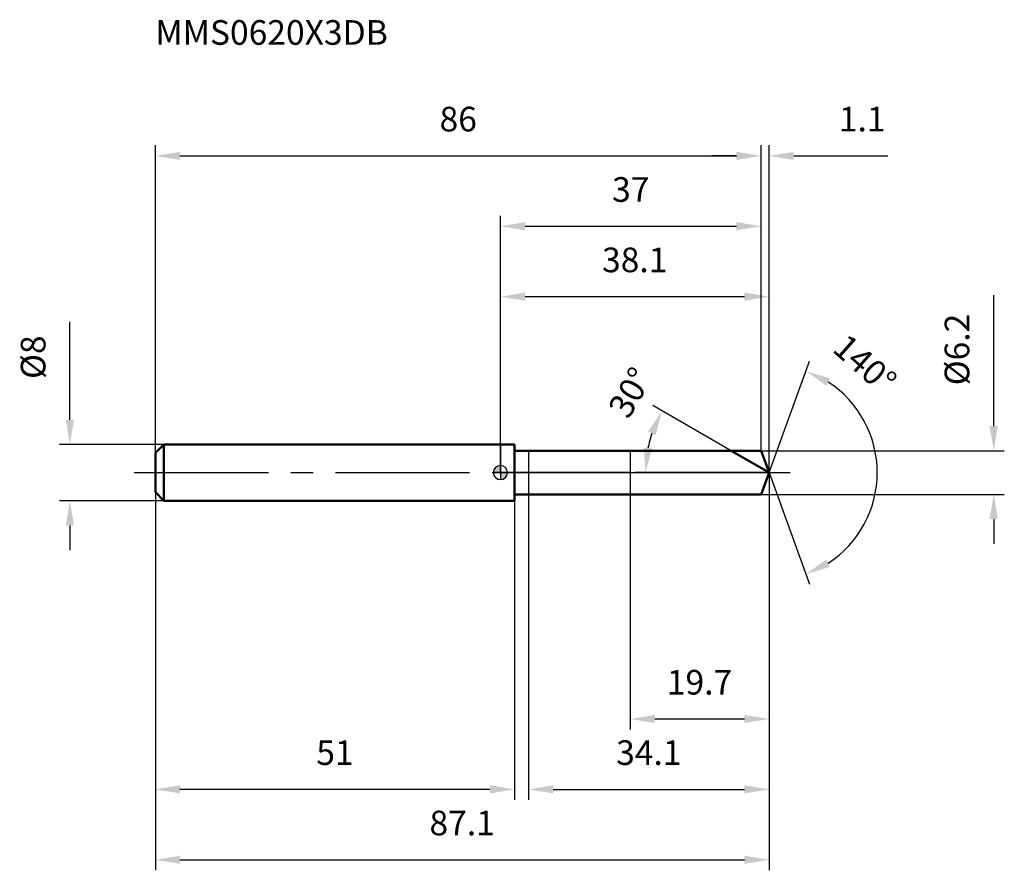
# Model space of a CAD drawing. Units: millimetres. Extents: x -68 to 72, y -56 to 64.
import ezdxf

# ---------------------------------------------------------------- set-up
doc = ezdxf.new("R2010")
doc.units = ezdxf.units.MM
doc.linetypes.add('CENTER2', pattern=[28.575, 19.05, -3.175, 3.175, -3.175])
for name, color, linetype, lineweight in [('1', 4, 'Continuous', 50), ('2', 7, 'Continuous', 25), ('4', 2, 'CENTER2', 25), ('cut', 1, 'Continuous', 25), ('nocut', 7, 'Continuous', 25), ('sk1', 4, 'Continuous', 50), ('sk2', 7, 'Continuous', 25), ('sk4', 2, 'CENTER2', 25), ('sk6', 5, 'Continuous', 35)]:
    doc.layers.add(name, color=color, linetype=linetype, lineweight=lineweight)
doc.layers.add('7', color=5, linetype='Continuous')
doc.styles.add('simplex', font='txt.shx', dxfattribs={"height": 3.5})
doc.styles.get("Standard").update_dxf_attribs({"font": 'txt.shx', "bigfont": '@extfont2.shx'})
doc.dimstyles.new('コピー - ISO-25', dxfattribs={"dimscale": 0, "dimtxt": 3.5, "dimasz": 3.5, "dimexe": 1.5, "dimexo": 0, "dimgap": 2.3, "dimtad": 1, "dimdsep": 46, "dimtxsty": 'simplex', "dimcen": 0.09, "dimclrd": 256, "dimclre": 256, "dimclrt": 256, "dimadec": 1, "dimazin": 2, "dimtfac": 1, "dimtofl": 0, "dimtmove": 0, "dimatfit": 3, "dimfxl": 1, "dimtolj": 1, "dimlwd": -1, "dimlwe": -1, "dimarcsym": 0})

# ---------------------------------------------------------------- blocks, each defined once
blk = doc.blocks.new('zero block')
h = blk.add_hatch(color=7)
h.paths.add_polyline_path([(0, 1, 0.414214), (-1, 0), (0, 0)])
h.paths.add_polyline_path([(1, 0), (0, 0), (0, -1, 0.414214)])
at = {"color": 7, "ltscale": 0.2}
for p, q in [((-1, 0), (1, 0)), ((0, -1), (0, 1))]:
    blk.add_line(p, q, dxfattribs=at)
for start, end in [(90, 180), (180, 270), (0, 90), (270, 0)]:
    blk.add_arc((0, 0), 1, start, end, dxfattribs=at)
blk = doc.blocks.new('*D28')
at = {"layer": 'Defpoints', "color": 0}
for p in [(37, 45), (-49, 2.8), (37, 3.1)]:
    blk.add_point(p, dxfattribs=at)
at = {"layer": 'sk2'}
for p, q in [((-49, 2.8), (-49, 46.5)), ((37, 3.1), (37, 46.5)), ((-45.5, 45), (33.5, 45))]:
    blk.add_line(p, q, dxfattribs=at)
for points in [[(-45.5, 45.58), (-45.5, 44.42), (-49, 45)], [(33.5, 44.42), (33.5, 45.58), (37, 45)]]:
    blk.add_solid(points, dxfattribs=at)
at = {"layer": 'sk2', "insert": (-6, 51.97), "char_height": 3.5, "attachment_point": 2, "line_spacing_factor": 0.9, "style": 'simplex'}
blk.add_mtext('\\A1;86', dxfattribs=at)
blk = doc.blocks.new('*D29')
at = {"layer": 'Defpoints', "color": 0}
for p in [(-49, -2.8), (2, -2.8), (-49, -45)]:
    blk.add_point(p, dxfattribs=at)
at = {"layer": 'sk2'}
for p, q in [((-49, -2.8), (-49, -46.5)), ((2, -2.8), (2, -46.5)), ((-1.5, -45), (-45.5, -45))]:
    blk.add_line(p, q, dxfattribs=at)
for points in [[(-45.5, -44.42), (-45.5, -45.58), (-49, -45)], [(-1.5, -45.58), (-1.5, -44.42), (2, -45)]]:
    blk.add_solid(points, dxfattribs=at)
at = {"layer": 'sk2', "insert": (-23.5, -38.03), "char_height": 3.5, "attachment_point": 2, "line_spacing_factor": 0.9, "style": 'simplex'}
blk.add_mtext('\\A1;51', dxfattribs=at)
blk = doc.blocks.new('*D30')
at = {"layer": 'Defpoints', "color": 0}
for p in [(-47.8, 4), (-61.13, -4), (-47.8, -4)]:
    blk.add_point(p, dxfattribs=at)
at = {"layer": 'sk2'}
for p, q in [((-61.13, 7.5), (-61.13, 21.43)), ((-47.8, 4), (-62.63, 4)), ((-47.8, -4), (-62.63, -4)), ((-61.13, -7.5), (-61.13, -11))]:
    blk.add_line(p, q, dxfattribs=at)
for points in [[(-61.71, 7.5), (-60.55, 7.5), (-61.13, 4)], [(-60.55, -7.5), (-61.71, -7.5), (-61.13, -4)]]:
    blk.add_solid(points, dxfattribs=at)
at = {"layer": 'sk2', "insert": (-68.1, 13.3), "char_height": 3.5, "attachment_point": 1, "rotation": 90, "line_spacing_factor": 0.9, "style": 'simplex'}
blk.add_mtext('\\A1;%%c8', dxfattribs=at)
blk = doc.blocks.new('*D31')
at = {"layer": '2'}
for p, q in [((0, 0), (0, 26.5)), ((38.13, 0), (38.13, 26.5)), ((3.5, 25), (34.63, 25))]:
    blk.add_line(p, q, dxfattribs=at)
for points in [[(3.5, 25.58), (3.5, 24.42), (0, 25)], [(34.63, 24.42), (34.63, 25.58), (38.13, 25)]]:
    blk.add_solid(points, dxfattribs=at)
at = {"layer": 'Defpoints', "color": 0}
for p in [(38.13, 25), (0, 0), (38.13, 0)]:
    blk.add_point(p, dxfattribs=at)
at = {"layer": '2', "insert": (19.06, 31.97), "char_height": 3.5, "attachment_point": 2, "line_spacing_factor": 0.9, "style": 'simplex'}
blk.add_mtext('\\A1;38.1', dxfattribs=at)
blk = doc.blocks.new('*D32')
at = {"layer": '2'}
for p, q in [((37, 3.1), (37, 46.5)), ((38.13, 0), (38.13, 46.5)), ((33.5, 45), (30, 45)), ((41.63, 45), (55.01, 45))]:
    blk.add_line(p, q, dxfattribs=at)
for points in [[(33.5, 44.42), (33.5, 45.58), (37, 45)], [(41.63, 45.58), (41.63, 44.42), (38.13, 45)]]:
    blk.add_solid(points, dxfattribs=at)
at = {"layer": 'Defpoints', "color": 0}
for p in [(37, 45), (37, 3.1), (38.13, 0)]:
    blk.add_point(p, dxfattribs=at)
at = {"layer": '2', "insert": (48.04, 51.97), "char_height": 3.5, "attachment_point": 1, "line_spacing_factor": 0.9, "style": 'simplex'}
blk.add_mtext('\\A1;1.1', dxfattribs=at)
blk = doc.blocks.new('*D33')
at = {"layer": 'Defpoints', "color": 0}
for p in [(-49, 0), (38.13, 0), (38.13, -55)]:
    blk.add_point(p, dxfattribs=at)
at = {"layer": 'sk2'}
for p, q in [((-49, 0), (-49, -56.5)), ((38.13, 0), (38.13, -56.5)), ((-45.5, -55), (34.63, -55))]:
    blk.add_line(p, q, dxfattribs=at)
for points in [[(-45.5, -54.42), (-45.5, -55.58), (-49, -55)], [(34.63, -55.58), (34.63, -54.42), (38.13, -55)]]:
    blk.add_solid(points, dxfattribs=at)
at = {"layer": 'sk2', "insert": (-5.44, -48.03), "char_height": 3.5, "attachment_point": 2, "line_spacing_factor": 0.9, "style": 'simplex'}
blk.add_mtext('\\A1;87.1', dxfattribs=at)
blk = doc.blocks.new('*D34')
at = {"layer": '2'}
for p, q in [((70.03, 6.6), (70.03, 25.2)), ((37, 3.1), (71.53, 3.1)), ((37, -3.1), (71.53, -3.1)), ((70.03, -6.6), (70.03, -10.1))]:
    blk.add_line(p, q, dxfattribs=at)
for points in [[(69.45, 6.6), (70.61, 6.6), (70.03, 3.1)], [(70.61, -6.6), (69.45, -6.6), (70.03, -3.1)]]:
    blk.add_solid(points, dxfattribs=at)
at = {"layer": 'Defpoints', "color": 0}
for p in [(37, 3.1), (37, -3.1), (70.03, -3.1)]:
    blk.add_point(p, dxfattribs=at)
at = {"layer": '2', "insert": (63.06, 12.4), "char_height": 3.5, "attachment_point": 1, "rotation": 90, "line_spacing_factor": 0.9, "style": 'simplex'}
blk.add_mtext('\\A1;%%c6.2', dxfattribs=at)
blk = doc.blocks.new('*D35')
at = {"layer": '2'}
for p, q in [((32.76, 3.1), (21.64, 9.52)), ((38.13, 0), (19.09, 0))]:
    blk.add_line(p, q, dxfattribs=at)
blk.add_arc((38.13, 0), 17.54, 161.4537, 168.5463, dxfattribs=at)
for points in [[(22.03, 5.34), (20.97, 5.82), (22.94, 8.77)], [(20.36, 3.54), (21.52, 3.42), (20.59, 0)]]:
    blk.add_solid(points, dxfattribs=at)
at = {"layer": 'Defpoints', "color": 0}
for p in [(20.86, 3.05), (32.76, 3.1), (32.92, 3.01), (38.13, 0), (38.31, 0)]:
    blk.add_point(p, dxfattribs=at)
at = {"layer": '2', "insert": (16.91, 12.25), "char_height": 3.5, "attachment_point": 2, "rotation": 60, "line_spacing_factor": 0.9, "style": 'simplex'}
blk.add_mtext('\\A1;30%%d', dxfattribs=at)
blk = doc.blocks.new('*D36')
at = {"layer": '2'}
for p, q in [((38.13, -1.6), (38.13, -46.5)), ((4, -3.1), (4, -46.5)), ((7.5, -45), (34.63, -45))]:
    blk.add_line(p, q, dxfattribs=at)
for points in [[(7.5, -44.42), (7.5, -45.58), (4, -45)], [(34.63, -45.58), (34.63, -44.42), (38.13, -45)]]:
    blk.add_solid(points, dxfattribs=at)
at = {"layer": 'Defpoints', "color": 0}
for p in [(38.13, -1.6), (4, -3.1), (38.13, -45)]:
    blk.add_point(p, dxfattribs=at)
at = {"layer": '2', "insert": (21.06, -38.03), "char_height": 3.5, "attachment_point": 2, "line_spacing_factor": 0.9, "style": 'simplex'}
blk.add_mtext('\\A1;34.1', dxfattribs=at)
blk = doc.blocks.new('*D37')
at = {"layer": '2'}
for p, q in [((18.4, 0), (18.4, -36.5)), ((38.13, 0), (38.13, -36.5)), ((21.9, -35), (34.63, -35))]:
    blk.add_line(p, q, dxfattribs=at)
for points in [[(21.9, -34.42), (21.9, -35.58), (18.4, -35)], [(34.63, -35.58), (34.63, -34.42), (38.13, -35)]]:
    blk.add_solid(points, dxfattribs=at)
at = {"layer": 'Defpoints', "color": 0}
for p in [(18.4, 0), (38.13, 0), (38.13, -35)]:
    blk.add_point(p, dxfattribs=at)
at = {"layer": '2', "insert": (28.26, -28.03), "char_height": 3.5, "attachment_point": 2, "line_spacing_factor": 0.9, "style": 'simplex'}
blk.add_mtext('\\A1;19.7', dxfattribs=at)
blk = doc.blocks.new('*D38')
at = {"layer": '2'}
for p, q in [((0, 0), (0, 36.5)), ((37, 3.1), (37, 36.5)), ((3.5, 35), (33.5, 35))]:
    blk.add_line(p, q, dxfattribs=at)
for points in [[(3.5, 35.58), (3.5, 34.42), (0, 35)], [(33.5, 34.42), (33.5, 35.58), (37, 35)]]:
    blk.add_solid(points, dxfattribs=at)
at = {"layer": 'Defpoints', "color": 0}
for p in [(37, 35), (37, 3.1), (0, 0)]:
    blk.add_point(p, dxfattribs=at)
at = {"layer": '2', "insert": (18.5, 41.97), "char_height": 3.5, "attachment_point": 2, "line_spacing_factor": 0.9, "style": 'simplex'}
blk.add_mtext('\\A1;37', dxfattribs=at)
blk = doc.blocks.new('*D39')
at = {"layer": '2'}
for q in [(43.89, 15.84), (43.89, -15.84)]:
    blk.add_line((38.13, 0), q, dxfattribs=at)
blk.add_arc((38.13, 0), 15.36, 303.0852, 56.9148, dxfattribs=at)
for points in [[(46.77, 13.39), (46.25, 12.35), (43.38, 14.43)], [(46.25, -12.35), (46.77, -13.39), (43.38, -14.43)]]:
    blk.add_solid(points, dxfattribs=at)
at = {"layer": 'Defpoints', "color": 0}
for p in [(38.1, 0.07), (38.13, 0), (38.13, 0), (38.1, -0.07), (52.23, -6.08)]:
    blk.add_point(p, dxfattribs=at)
at = {"layer": '2', "insert": (52.9, 16.74), "char_height": 3.5, "attachment_point": 2, "rotation": 318.5728, "line_spacing_factor": 0.9, "style": 'simplex'}
blk.add_mtext('\\A1;140%%d', dxfattribs=at)

msp = doc.modelspace()

# ---------------------------------------------------------------- linework, layer by layer
at = {"layer": '1'}
for p, q in [((2, 4), (0, 4)), ((2, 4), (2, -4)), ((2, 3.1), (37, 3.1)), ((38.13, 0), (32.76, 3.1)), ((37, 3.1), (38.13, 0)), ((38.13, 0), (37, -3.1)), ((0, -4), (2, -4)), ((37, -3.1), (2, -3.1))]:
    msp.add_line(p, q, dxfattribs=at)
at = {"layer": '4'}
msp.add_line((0, 0), (41.13, 0), dxfattribs=at)
at = {"layer": '7'}
for p, q in [((4, 3.1), (37, 3.1)), ((4, 3.1), (4, -3.1)), ((37, 3.1), (38.13, 0)), ((38.13, 0), (37, -3.1)), ((37, -3.1), (4, -3.1))]:
    msp.add_line(p, q, dxfattribs=at)
at = {"layer": 'cut'}
for p, q in [((37, 3.1), (18.4, 3.1)), ((18.4, 3.1), (18.4, 0)), ((37, 3.1), (38.13, 0)), ((18.4, 0), (38.13, 0))]:
    msp.add_line(p, q, dxfattribs=at)
at = {"layer": 'nocut'}
for p, q in [((0, 4), (0, 0)), ((2, 4), (0, 4)), ((2, 3.1), (2, 4)), ((2, 3.1), (18.4, 3.1)), ((18.4, 3.1), (18.4, 0)), ((18.4, 0), (0, 0))]:
    msp.add_line(p, q, dxfattribs=at)
at = {"layer": 'sk1'}
for p, q in [((-49, 2.8), (-47.8, 4)), ((-49, 2.8), (-49, -2.8)), ((-47.8, 4), (-47.8, -4)), ((0, 4), (-47.8, 4)), ((-49, -2.8), (-47.8, -4)), ((-47.8, -4), (0, -4))]:
    msp.add_line(p, q, dxfattribs=at)
at = {"layer": 'sk4'}
msp.add_line((-52, 0), (0, 0), dxfattribs=at)

# ---------------------------------------------------------------- block references
at = {"rotation": 180}
msp.add_blockref('zero block', (0, 0), dxfattribs=at)

# ---------------------------------------------------------------- texts
at = {"layer": 'sk6', "insert": (-49, 64.28), "char_height": 3.5, "width": 32.725, "attachment_point": 1, "line_spacing_factor": 0.9}
msp.add_mtext('MMS0620X3DB', dxfattribs=at)

# ---------------------------------------------------------------- dimensions: what is measured, and where the dimension line sits
at = {"layer": '2'}
dim = msp.add_linear_dim(base=(37, 45), p1=(38.13, 0), p2=(37, 3.1), angle=180, dimstyle='コピー - ISO-25', override={"dimscale": 1, "dimdec": 1}, dxfattribs=at)
dim.commit()
dim.dimension.update_dxf_attribs({"geometry": '*D32', "text_midpoint": (50.38, 45), "dimtype": 160})
for base, p1, p2, picture, middle in [((37, 35), (0, 0), (37, 3.1), '*D38', (18.5, 39.63)), ((38.13, 25), (0, 0), (38.13, 0), '*D31', (19.06, 29.63)), ((38.13, -35), (18.4, 0), (38.13, 0), '*D37', (28.26, -30.37)), ((38.13, -45), (4, -3.1), (38.13, -1.6), '*D36', (21.06, -40.37))]:
    dim = msp.add_linear_dim(base=base, p1=p1, p2=p2, dimstyle='コピー - ISO-25', override={"dimscale": 1, "dimdec": 1}, dxfattribs=at)
    dim.commit()
    dim.dimension.update_dxf_attribs({"geometry": picture, "text_midpoint": middle})
dim = msp.add_linear_dim(base=(70.03, -3.1), p1=(37, 3.1), p2=(37, -3.1), angle=270, text='%%c<>', dimstyle='コピー - ISO-25', override={"dimscale": 1, "dimdec": 1}, dxfattribs=at)
dim.commit()
dim.dimension.update_dxf_attribs({"geometry": '*D34', "text_midpoint": (70.03, 17.65), "dimtype": 160})
for base, line1, line2, picture, middle in [((52.2309, -6.0833), ((38.1038, 0.0674), (38.1283, 0)), ((38.1038, -0.0674), (38.1283, 0)), '*D39', (48.2906, 11.5159)), ((20.8573, 3.0453), ((32.9201, 3.007), (32.759, 3.1)), ((38.3144, 0), (38.1283, 0)), '*D35', (22.9404, 8.7687))]:
    dim = msp.add_angular_dim_2l(base=base, line1=line1, line2=line2, dimstyle='コピー - ISO-25', override={"dimscale": 1, "dimdec": 1}, dxfattribs=at)
    dim.commit()
    dim.dimension.update_dxf_attribs({"geometry": picture, "text_midpoint": middle, "dimtype": 162})
at = {"layer": 'sk2'}
for base, p1, p2, picture, middle in [((37, 45), (-49, 2.8), (37, 3.1), '*D28', (-6, 49.63)), ((38.13, -55), (-49, 0), (38.13, 0), '*D33', (-5.44, -50.37))]:
    dim = msp.add_linear_dim(base=base, p1=p1, p2=p2, dimstyle='コピー - ISO-25', override={"dimscale": 1, "dimdec": 1}, dxfattribs=at)
    dim.commit()
    dim.dimension.update_dxf_attribs({"geometry": picture, "text_midpoint": middle})
dim = msp.add_linear_dim(base=(-61.13, -4), p1=(-47.8, 4), p2=(-47.8, -4), angle=270, text='%%c<>', dimstyle='コピー - ISO-25', override={"dimscale": 1, "dimdec": 1}, dxfattribs=at)
dim.commit()
dim.dimension.update_dxf_attribs({"geometry": '*D30', "text_midpoint": (-61.13, 16.22), "dimtype": 160})
dim = msp.add_linear_dim(base=(-49, -45), p1=(2, -2.8), p2=(-49, -2.8), angle=180, dimstyle='コピー - ISO-25', override={"dimscale": 1, "dimdec": 1}, dxfattribs=at)
dim.commit()
dim.dimension.update_dxf_attribs({"geometry": '*D29', "text_midpoint": (-23.5, -40.37)})

doc.saveas('drawing.dxf')
